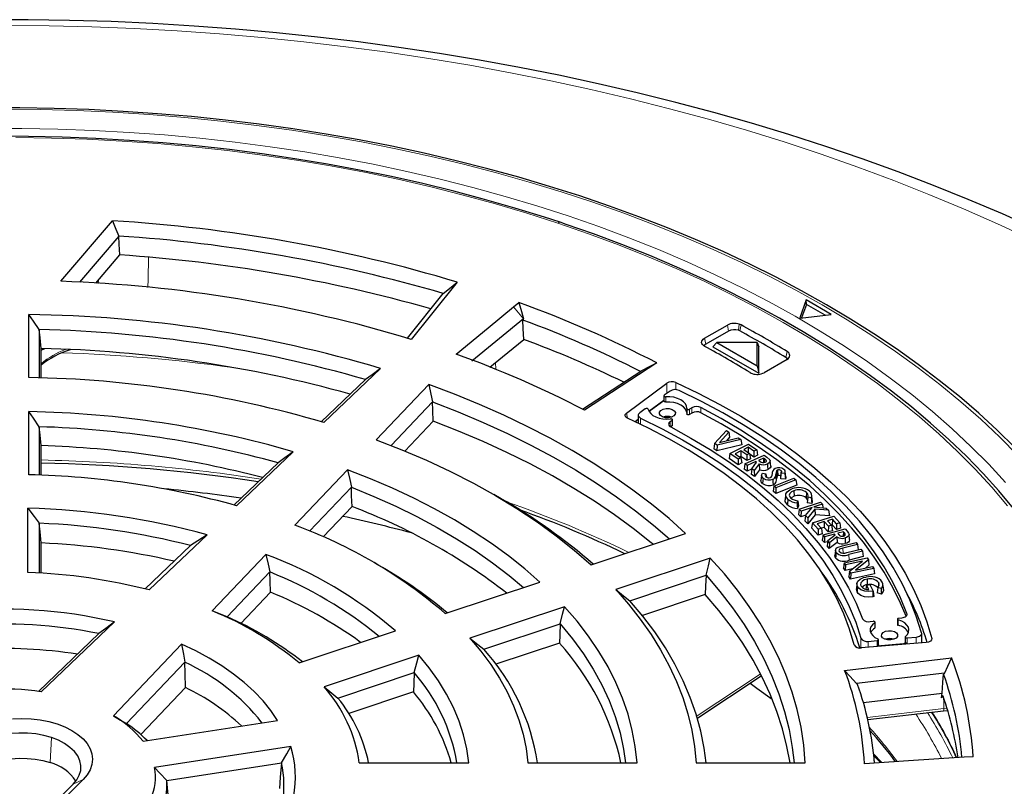
# Model space of a CAD drawing. Units: millimetres. Extents: x 0 to 420, y 0 to 297.
# Drawn here: x 326 to 370, y 195 to 228 of the extents above; entities that cross this region are included whole.
import ezdxf

# ---------------------------------------------------------------- set-up
doc = ezdxf.new("R2010")
doc.units = ezdxf.units.MM

msp = doc.modelspace()

# ---------------------------------------------------------------- linework, layer by layer
at = {"color": 7, "linetype": 'Continuous', "lineweight": 25}
for p, q in [((328.0387, 216.823), (330.3206, 219.499)), ((330.5956, 218.8241), (328.8581, 216.7866)), ((329.5844, 216.7457), (330.6446, 217.9889)), ((343.3483, 214.307), (344.93, 216.2801)), ((348.0413, 215.6888), (348.2749, 215.8808)), ((360.9595, 216.0016), (360.6786, 215.2086)), ((360.9709, 215.8047), (360.7585, 215.2052)), ((362.0707, 215.3601), (360.9595, 216.0016)), ((360.9709, 215.8047), (360.9595, 216.0016)), ((361.797, 215.3278), (360.9709, 215.8047)), ((326.62, 212.5712), (326.62, 215.356)), ((360.697, 215.1979), (362.0707, 215.3601)), ((348.4699, 215.169), (346.1882, 213.2923)), ((348.4738, 215.1721), (348.4699, 215.169)), ((356.4725, 214.3062), (357.4831, 214.8896)), ((327.0897, 214.691), (327.0897, 212.5594)), ((357.5372, 214.6251), (356.5266, 214.0416)), ((357.021, 214.1138), (356.8454, 213.9341)), ((357.021, 214.1138), (358.793, 213.0908)), ((358.793, 214.1138), (357.021, 214.1138)), ((358.793, 213.0908), (358.793, 214.1138)), ((358.793, 214.1138), (358.8657, 213.9341)), ((327.1736, 212.5569), (327.1736, 213.8573)), ((327.1736, 213.7763), (327.3314, 213.8495)), ((356.8454, 213.9341), (358.8657, 212.7678)), ((358.8657, 212.7678), (358.8657, 213.9341)), ((354.3608, 213.2157), (351.1657, 211.1309)), ((360.1167, 213.3692), (359.1061, 212.7858)), ((342.1575, 212.9721), (339.6554, 210.5871)), ((351.0854, 211.1731), (353.6995, 212.8789)), ((358.793, 213.0908), (358.8657, 212.7678)), ((339.5437, 210.6205), (341.4967, 212.4821)), ((344.2931, 212.2603), (341.9662, 209.8169)), ((353.0234, 211.0032), (354.8051, 212.3198)), ((354.9516, 211.9761), (354.6948, 211.7914)), ((342.6287, 209.5662), (344.4637, 211.4932)), ((354.679, 211.5611), (354.0199, 211.0741)), ((354.679, 211.5468), (354.0205, 211.0731)), ((354.679, 211.7656), (354.679, 211.5323)), ((326.62, 208.2791), (326.62, 211.065)), ((353.8559, 211.1881), (353.6102, 211.0113)), ((355.6881, 211.2018), (355.6881, 210.9685)), ((355.9111, 211.2379), (355.8128, 211.1743)), ((355.9111, 211.0046), (355.8128, 210.9411)), ((344.4938, 210.6413), (343.2382, 209.3228)), ((353.5473, 210.7249), (353.4041, 210.6191)), ((353.5473, 210.9081), (353.5473, 210.5509)), ((355.042, 210.6758), (354.9598, 210.6226)), ((355.0602, 210.47), (355.0602, 210.7033)), ((327.0897, 210.3971), (327.0897, 208.2636)), ((355.042, 210.4425), (354.9706, 210.3963)), ((356.9092, 209.6541), (357.437, 210.2358)), ((357.5503, 210.1652), (357.1336, 209.7059)), ((357.437, 210.2358), (357.5503, 210.1652)), ((357.5503, 210.1652), (357.5806, 209.9343)), ((356.9092, 209.6541), (356.8789, 209.4184)), ((357.0252, 209.5818), (356.9092, 209.6541)), ((358.0741, 209.8393), (357.0252, 209.5818)), ((357.1336, 209.7059), (357.9609, 209.9098)), ((357.5806, 209.9343), (357.4425, 209.7821)), ((357.9609, 209.9098), (358.0741, 209.8393)), ((358.0741, 209.8393), (358.1166, 209.6007)), ((327.1736, 208.2603), (327.1736, 209.5628)), ((338.3018, 209.2967), (335.7966, 206.9088)), ((357.0189, 209.3312), (356.8789, 209.4184)), ((358.1166, 209.6007), (357.0189, 209.3312)), ((357.0252, 209.5818), (357.0189, 209.3312)), ((357.591, 209.2202), (357.5558, 208.9885)), ((357.591, 209.2202), (358.4122, 209.6244)), ((357.9585, 208.9714), (357.591, 209.2202)), ((358.0838, 209.3387), (357.8197, 209.2089)), ((357.8197, 209.2089), (358.0812, 209.0318)), ((358.0838, 209.3387), (358.0809, 209.0851)), ((358.3451, 209.1616), (358.0838, 209.3387)), ((358.3962, 209.4925), (358.2029, 209.3975)), ((358.2029, 209.3975), (358.4643, 209.2204)), ((358.4643, 209.2204), (358.3451, 209.1616)), ((358.3962, 209.4925), (358.3937, 209.2683)), ((358.6576, 209.3154), (358.3962, 209.4925)), ((358.4122, 209.6244), (358.7797, 209.3755)), ((358.4643, 209.2204), (358.4996, 208.9855)), ((358.6576, 209.3154), (358.6548, 209.0618)), ((358.7797, 209.3755), (358.6576, 209.3154)), ((358.7797, 209.3755), (358.8149, 209.1406)), ((335.6835, 206.9408), (337.6365, 208.8025)), ((357.9557, 208.7177), (357.5558, 208.9885)), ((357.9585, 208.9714), (357.9557, 208.7177)), ((358.1164, 208.7969), (357.9557, 208.7177)), ((358.0812, 209.0318), (357.9585, 208.9714)), ((358.0809, 209.0851), (358.0355, 209.0627)), ((358.3423, 208.908), (358.0809, 209.0851)), ((358.0812, 209.0318), (358.1164, 208.7969)), ((358.2594, 208.7595), (358.2243, 208.5286)), ((358.2594, 208.7595), (359.1054, 209.146)), ((358.3619, 208.6848), (358.2594, 208.7595)), ((358.3451, 209.1616), (358.3423, 208.908)), ((358.4996, 208.9855), (358.3423, 208.908)), ((358.7368, 208.8561), (358.3619, 208.6848)), ((358.6548, 209.0618), (358.4693, 209.1875)), ((358.5567, 208.5426), (358.7739, 208.829)), ((358.8149, 209.1406), (358.6548, 209.0618)), ((358.7368, 208.8561), (358.7355, 208.7784)), ((358.7739, 208.829), (358.7368, 208.8561)), ((359.0822, 209.0139), (358.8619, 208.9133)), ((358.8619, 208.9133), (358.919, 208.8715)), ((359.0822, 209.0139), (359.0789, 208.8104)), ((359.1343, 208.9758), (359.0822, 209.0139)), ((359.1054, 209.146), (359.2314, 209.0541)), ((359.3999, 208.664), (359.375, 208.8964)), ((340.7073, 208.4949), (338.3776, 206.0485)), ((358.3578, 208.4312), (358.2243, 208.5286)), ((358.3619, 208.6848), (358.3578, 208.4312)), ((358.5541, 208.5209), (358.3578, 208.4312)), ((358.5567, 208.5426), (358.5278, 208.3072)), ((358.6671, 208.4621), (358.5567, 208.5426)), ((358.8897, 208.7559), (358.6671, 208.4621)), ((358.6671, 208.4621), (358.6734, 208.201)), ((358.9011, 208.5017), (358.6734, 208.201)), ((358.8897, 208.7559), (358.9011, 208.5017)), ((359.0368, 208.3549), (359.1858, 208.3188)), ((359.6584, 208.4526), (359.6824, 208.2151)), ((359.7002, 208.4875), (359.7147, 208.2424)), ((359.8509, 208.4646), (359.8307, 208.2227)), ((360.0252, 208.3278), (359.8688, 208.3477)), ((360.0653, 208.1847), (360.0403, 208.4171)), ((358.6734, 208.201), (358.5278, 208.3072)), ((358.9905, 208.2615), (358.9656, 208.0294)), ((359.4642, 208.3116), (359.4629, 208.3002)), ((359.5323, 207.777), (360.418, 208.1277)), ((360.5097, 208.0505), (359.624, 207.6997)), ((359.8494, 208.1985), (359.8307, 208.2227)), ((360.0441, 208.0773), (359.8369, 208.1036)), ((360.418, 208.1277), (360.5097, 208.0505)), ((360.5097, 208.0505), (360.5445, 207.8135)), ((339.0305, 205.7878), (340.8738, 207.7235)), ((359.5323, 207.777), (359.4975, 207.5474)), ((359.6176, 207.4464), (359.4975, 207.5474)), ((359.624, 207.6997), (359.5323, 207.777)), ((360.5445, 207.8135), (359.6176, 207.4464)), ((359.624, 207.6997), (359.6176, 207.4464)), ((360.4158, 207.5722), (360.429, 207.3266)), ((360.9788, 207.4987), (360.9576, 207.2578)), ((347.4963, 207.2164), (347.1641, 207.4082)), ((360.0564, 207.4004), (360.0314, 207.1681)), ((360.5982, 207.1244), (360.5599, 207.0345)), ((360.6594, 206.7537), (361.5968, 207.063)), ((361.2072, 207.0105), (361.0054, 207.0395)), ((361.1896, 207.2612), (361.0352, 207.2834)), ((361.2339, 207.1477), (361.2089, 207.3799)), ((361.5968, 207.063), (361.6799, 206.9791)), ((326.5771, 203.9606), (326.5771, 206.7982)), ((340.9031, 206.8707), (339.6281, 205.5319)), ((360.6285, 206.9017), (360.5781, 206.7837)), ((360.6594, 206.7537), (360.6253, 206.5258)), ((360.7425, 206.6699), (360.6594, 206.7537)), ((360.7425, 206.6699), (360.7332, 206.4169)), ((361.2254, 206.8292), (360.7425, 206.6699)), ((360.9344, 206.476), (361.2254, 206.8292)), ((361.3465, 206.7599), (361.0307, 206.3787)), ((361.6799, 206.9791), (361.3017, 206.8543)), ((361.3017, 206.8543), (361.8503, 206.807)), ((361.3465, 206.7599), (361.3611, 206.5108)), ((361.9473, 206.7091), (361.3465, 206.7599)), ((361.6799, 206.9791), (361.7027, 206.8197)), ((361.8503, 206.807), (361.9473, 206.7091)), ((361.9473, 206.7091), (361.9945, 206.4572)), ((360.7332, 206.4169), (360.6253, 206.5258)), ((360.9425, 206.486), (360.7332, 206.4169)), ((360.9344, 206.476), (360.9062, 206.2421)), ((361.0327, 206.1143), (360.9062, 206.2421)), ((361.0307, 206.3787), (360.9344, 206.476)), ((361.0307, 206.3787), (361.0327, 206.1143)), ((361.3611, 206.5108), (361.0327, 206.1143)), ((361.2377, 206.156), (361.2039, 205.9289)), ((361.2377, 206.156), (362.1912, 206.4419)), ((361.4977, 205.8673), (361.2377, 206.156)), ((361.9945, 206.4572), (361.3611, 206.5108)), ((361.7616, 206.2074), (361.4548, 206.1155)), ((361.7616, 206.2074), (361.751, 205.9547)), ((361.9467, 206.0019), (361.7616, 206.2074)), ((362.1245, 206.3162), (361.8998, 206.2489)), ((361.8998, 206.2489), (362.0849, 206.0434)), ((362.1245, 206.3162), (362.1138, 206.0635)), ((362.3095, 206.1107), (362.1245, 206.3162)), ((362.1912, 206.4419), (362.4512, 206.1532)), ((362.4512, 206.1532), (362.3095, 206.1107)), ((362.4512, 206.1532), (362.4849, 205.9137)), ((327.0859, 206.1364), (327.0859, 203.9361)), ((361.487, 205.6145), (361.2039, 205.9289)), ((361.4548, 206.1155), (361.6399, 205.9099)), ((361.4977, 205.8673), (361.487, 205.6145)), ((361.6399, 205.9099), (361.4977, 205.8673)), ((361.751, 205.9547), (361.6318, 205.919)), ((361.6399, 205.9099), (361.6736, 205.6705)), ((361.709, 205.6196), (362.6882, 205.8862)), ((361.9361, 205.7491), (361.751, 205.9547)), ((361.9467, 206.0019), (361.9361, 205.7491)), ((362.1186, 205.804), (361.9361, 205.7491)), ((362.0849, 206.0434), (361.9467, 206.0019)), ((362.1138, 206.0635), (362.0768, 206.0524)), ((362.0849, 206.0434), (362.1186, 205.804)), ((362.2989, 205.8579), (362.1138, 206.0635)), ((362.3095, 206.1107), (362.2989, 205.8579)), ((362.4849, 205.9137), (362.2989, 205.8579)), ((362.613, 205.76), (362.3583, 205.6907)), ((362.613, 205.76), (362.6041, 205.5715)), ((362.6492, 205.7161), (362.613, 205.76)), ((362.6882, 205.8862), (362.7751, 205.78)), ((334.5016, 205.6265), (331.9447, 203.1893)), ((351.4604, 204.2919), (355.6381, 205.6844)), ((361.6736, 205.6705), (361.487, 205.6145)), ((361.709, 205.6196), (361.6758, 205.3932)), ((361.7676, 205.2807), (361.6758, 205.3932)), ((361.7795, 205.5332), (361.709, 205.6196)), ((361.7795, 205.5332), (361.7676, 205.2807)), ((361.9077, 205.3188), (361.7676, 205.2807)), ((362.2134, 205.6513), (361.7795, 205.5332)), ((361.9139, 205.3688), (361.8849, 205.1372)), ((361.9139, 205.3688), (362.239, 205.62)), ((361.9904, 205.2753), (361.9139, 205.3688)), ((362.3238, 205.5332), (361.9904, 205.2753)), ((362.2134, 205.6513), (362.2109, 205.5983)), ((362.239, 205.62), (362.2134, 205.6513)), ((362.3238, 205.5332), (362.3268, 205.2781)), ((362.3583, 205.6907), (362.398, 205.6422)), ((362.57, 205.1369), (363.1679, 205.2832)), ((362.88, 205.4153), (362.8552, 205.6469)), ((363.1679, 205.2832), (363.2327, 205.1949)), ((327.1736, 203.931), (327.1736, 205.2638)), ((331.7638, 203.2353), (333.7727, 205.1502)), ((361.9855, 205.0141), (361.8849, 205.1372)), ((362.3268, 205.2781), (361.9855, 205.0141)), ((361.9904, 205.2753), (361.9855, 205.0141)), ((362.253, 204.9418), (362.228, 204.7093)), ((363.2327, 205.1949), (362.5816, 205.0357)), ((362.756, 204.8377), (363.3823, 204.9908)), ((363.4472, 204.9026), (362.8493, 204.7563)), ((363.2327, 205.1949), (363.2644, 204.962)), ((363.3823, 204.9908), (363.4472, 204.9026)), ((363.4472, 204.9026), (363.48, 204.6616)), ((337.1015, 204.76), (334.7237, 202.2631)), ((356.7274, 204.5952), (352.5497, 203.2027)), ((362.6388, 204.3859), (363.6513, 204.6028)), ((363.4465, 204.4573), (362.6961, 204.2966)), ((363.48, 204.6616), (362.859, 204.5097)), ((362.8779, 204.0138), (363.4465, 204.4573)), ((363.7095, 204.5122), (363.1387, 204.0678)), ((363.6513, 204.6028), (363.7095, 204.5122)), ((363.7095, 204.5122), (363.7376, 204.2766)), ((335.3832, 201.9972), (337.2743, 203.9831)), ((342.2426, 204.1845), (341.9105, 204.3763)), ((362.6388, 204.3859), (362.6066, 204.1611)), ((362.6813, 204.0448), (362.6066, 204.1611)), ((362.6961, 204.2966), (362.6388, 204.3859)), ((362.6961, 204.2966), (362.6813, 204.0448)), ((363.007, 204.1145), (362.6813, 204.0448)), ((362.8779, 204.0138), (362.8498, 203.7829)), ((362.9364, 203.9229), (362.8779, 204.0138)), ((363.9489, 204.1398), (362.9364, 203.9229)), ((363.1387, 204.0678), (363.8914, 204.2291)), ((363.7376, 204.2766), (363.595, 204.1655)), ((363.8914, 204.2291), (363.9489, 204.1398)), ((363.9489, 204.1398), (363.9811, 203.898)), ((353.1741, 202.7143), (356.5399, 203.8361)), ((362.9216, 203.671), (362.8498, 203.7829)), ((362.9364, 203.9229), (362.9216, 203.671)), ((363.9811, 203.898), (362.9216, 203.671)), ((363.6567, 203.6686), (363.6641, 203.4215)), ((345.0216, 202.1459), (349.2009, 203.5389)), ((363.206, 203.4717), (363.181, 203.2393)), ((363.2127, 203.1004), (363.1832, 203.2394)), ((363.2365, 203.338), (363.2127, 203.1004)), ((363.623, 203.3972), (363.5989, 203.2249)), ((363.623, 203.3972), (363.7681, 203.4234)), ((363.7249, 203.2087), (363.623, 203.3972)), ((363.7681, 203.4234), (363.9228, 203.1373)), ((363.9228, 203.1373), (363.9014, 203.133)), ((363.9228, 203.1373), (363.9539, 202.895)), ((364.276, 203.2554), (364.1315, 203.2996)), ((364.1671, 203.5086), (364.1493, 203.3316)), ((364.3489, 203.3815), (364.3738, 203.1468)), ((364.3758, 203.2101), (364.3508, 203.4425)), ((364.3732, 203.2101), (364.3738, 203.1468)), ((337.3033, 203.0907), (335.9923, 201.714)), ((356.5058, 202.9858), (353.7264, 202.0595)), ((363.9539, 202.895), (363.909, 202.8859)), ((364.286, 203.0027), (364.0978, 203.0603)), ((350.2902, 202.4497), (346.1109, 201.0567)), ((363.795, 201.7883), (363.92, 201.8033)), ((364.99, 201.8983), (364.99, 201.665)), ((365.0469, 201.9386), (365.1937, 201.9563)), ((330.4144, 201.7784), (327.1765, 198.692)), ((338.5646, 199.9652), (342.8215, 201.384)), ((346.7301, 200.5665), (350.0984, 201.6892)), ((364.006, 201.5296), (364.006, 201.7629)), ((327.0485, 198.7099), (329.7222, 201.2584)), ((363.7048, 200.9179), (364.0928, 200.9523)), ((364.1534, 200.7598), (364.1534, 200.9931)), ((365.335, 201.1108), (365.335, 200.8775)), ((365.4173, 201.07), (365.8228, 201.1061)), ((366.0651, 200.8448), (366.0651, 201.2691)), ((333.3722, 200.7925), (330.3611, 197.6306)), ((350.0633, 200.8386), (347.258, 199.9036)), ((366.2651, 200.861), (363.3992, 200.6285)), ((364.0928, 200.719), (365.4173, 200.8367)), ((343.8503, 200.3033), (339.6671, 198.909)), ((362.6619, 199.636), (367.387, 200.1909)), ((330.9357, 197.2876), (333.5136, 199.9947)), ((340.2763, 198.4155), (343.6509, 199.5402)), ((356.1346, 197.5132), (358.9767, 199.4012)), ((367.074, 199.5058), (363.1862, 199.0492)), ((331.569, 196.8059), (333.5446, 198.8805)), ((343.6141, 198.6891), (340.7569, 197.7368)), ((363.4881, 198.2152), (366.9675, 198.6238)), ((363.6836, 197.4637), (367.0251, 197.8562)), ((367.0251, 197.8561), (367.1935, 197.864)), ((331.6762, 196.5102), (337.6144, 197.4288)), ((338.1991, 196.2727), (332.1807, 195.3417)), ((363.9843, 195.5437), (363.9446, 195.9143)), ((368.3417, 195.8223), (367.9471, 195.7973)), ((332.7207, 194.7725), (337.7868, 195.5562)), ((341.2251, 195.5524), (346.0554, 195.5524)), ((348.6658, 195.5524), (353.4916, 195.5524)), ((356.1006, 195.5524), (360.9247, 195.5524)), ((356.5406, 195.5524), (356.5302, 195.6491)), ((328.579, 194.6064), (327.0076, 193.0352)), ((327.4482, 193.2369), (329.0197, 194.8082))]:
    msp.add_line(p, q, dxfattribs=at)
at = {"color": 8, "linetype": 'Continuous', "lineweight": 18}
for p, q in [((329.6965, 216.7287), (329.6997, 216.8808)), ((348.0413, 215.6888), (348.4699, 215.169)), ((357.4831, 214.8896), (357.5372, 214.6251)), ((357.9683, 214.6578), (358.0066, 214.9294)), ((358.087, 214.8949), (358.0345, 214.6294)), ((356.4725, 214.3062), (356.5266, 214.0416)), ((360.1259, 213.7179), (360.0701, 213.4543)), ((347.2382, 213.2339), (347.248, 212.9375)), ((355.2046, 212.3473), (355.212, 212.0333)), ((354.7568, 211.7245), (354.7568, 211.4912)), ((353.0234, 211.0032), (353.0711, 210.7796)), ((355.8128, 211.1743), (355.8128, 210.9411)), ((355.9111, 211.0046), (355.9111, 211.2379)), ((356.3165, 211.0167), (356.3165, 211.25)), ((353.6519, 210.7805), (353.6519, 210.5005)), ((354.9598, 210.4029), (354.9598, 210.6226)), ((355.042, 210.4425), (355.042, 210.6758)), ((359.1343, 208.9758), (359.1214, 208.8165)), ((359.6332, 208.3267), (359.6582, 208.0924)), ((362.6492, 205.7161), (362.6362, 205.5786)), ((362.5816, 205.0357), (362.5906, 204.8111)), ((362.8493, 204.7563), (362.859, 204.5097)), ((365.0295, 201.8614), (365.0295, 201.6281)), ((365.4147, 202.0826), (365.4147, 202.1529)), ((363.9893, 201.5032), (363.9893, 201.7365)), ((363.3794, 201.0541), (363.3794, 200.6291)), ((364.0928, 200.719), (364.0928, 200.9523)), ((365.4173, 201.07), (365.4173, 200.8367)), ((365.8228, 201.1061), (365.8228, 200.8252)), ((366.4925, 200.9729), (366.5062, 201.047)), ((363.7048, 200.9179), (363.7048, 200.6533)), ((356.1103, 197.5944), (358.937, 199.4721)), ((367.0264, 198.4312), (366.9406, 198.4211)), ((367.0264, 198.4312), (367.0271, 198.4515)), ((363.6609, 197.5607), (367.0486, 197.9586)), ((367.0486, 197.9586), (367.1667, 197.9642)), ((327.5664, 195.5592), (327.6227, 196.6667)), ((364.3021, 195.5681), (363.9409, 195.9482)), ((329.0197, 194.8082), (328.579, 194.6064))]:
    msp.add_line(p, q, dxfattribs=at)
at = {"color": 7, "linetype": 'Continuous', "lineweight": 25, "flags": 128}
for points in [[(371.1231, 219.1305), (369.6355, 219.7979), (368.1221, 220.442), (366.5838, 221.0625), (365.0215, 221.6594), (363.4363, 222.2321), (361.829, 222.7807), (360.2007, 223.3047), (358.5523, 223.804), (356.8848, 224.2783), (355.1993, 224.7276), (353.4966, 225.1515), (351.7777, 225.55), (350.0438, 225.9228), (348.2957, 226.2697), (346.5345, 226.5908), (344.7612, 226.8857), (342.9769, 227.1544), (341.1826, 227.3968), (339.3792, 227.6127), (337.5679, 227.8021), (335.7497, 227.9649), (333.9256, 228.101), (332.0968, 228.2104), (330.2641, 228.293), (328.4287, 228.3488), (326.5917, 228.3777), (324.7541, 228.3798)], [(370.1835, 209.4851), (369.4054, 210.2471), (368.5887, 210.9952), (367.7341, 211.7288), (366.8425, 212.4473), (365.9145, 213.15), (364.9511, 213.8363), (363.9531, 214.5056), (362.9214, 215.1573), (361.857, 215.7908), (360.7607, 216.4057), (359.6335, 217.0014), (358.4766, 217.5773), (357.2907, 218.133), (356.0771, 218.668), (354.8368, 219.1819), (353.5708, 219.6742), (352.2803, 220.1444), (350.9664, 220.5923), (349.6303, 221.0173), (348.2731, 221.4192), (346.8961, 221.7976), (345.5003, 222.1522), (344.0871, 222.4826), (342.6578, 222.7887), (341.2134, 223.0701), (339.7553, 223.3265), (338.2848, 223.5579), (336.8032, 223.7639), (335.3117, 223.9444), (333.8117, 224.0993), (332.3044, 224.2283), (330.7912, 224.3315), (329.2735, 224.4087), (327.7524, 224.4598), (326.2294, 224.4849), (325.5307, 224.4876)], [(350.0909, 219.4285), (349.4076, 219.6521), (348.0931, 220.0592), (346.7579, 220.4431), (345.4034, 220.8034), (344.0307, 221.1397), (342.641, 221.4518), (341.2358, 221.7394), (339.8162, 222.0022), (338.3835, 222.24), (336.9391, 222.4526), (335.4842, 222.6398), (334.0203, 222.8014), (332.5486, 222.9372), (331.0705, 223.0473), (329.5873, 223.1313), (328.1005, 223.1894), (326.6112, 223.2214), (325.121, 223.2273)], [(330.3206, 219.499), (330.4748, 219.1211), (330.5956, 218.8241)], [(370.1208, 206.7932), (369.4681, 207.5715), (368.7749, 208.338), (368.0421, 209.0919), (367.2701, 209.8324), (366.4597, 210.559), (365.6118, 211.2708), (364.7271, 211.9674), (363.8064, 212.6479), (362.8506, 213.3119), (361.8605, 213.9587), (360.8372, 214.5877), (359.7815, 215.1983), (358.6945, 215.79), (357.577, 216.3623), (356.4303, 216.9146), (355.2553, 217.4465), (354.0531, 217.9575), (352.8248, 218.447), (351.5715, 218.9148), (350.3622, 219.3374), (350.0909, 219.4285)], [(330.6446, 217.9889), (330.6171, 218.4566), (330.5956, 218.8241)], [(345.552, 216.7871), (344.4137, 215.3707), (343.5216, 214.2578)], [(344.9353, 216.2835), (345.2799, 216.5651), (345.552, 216.7871)], [(344.93, 216.2801), (344.933, 216.282), (344.9353, 216.2835)], [(348.2749, 215.8808), (348.3871, 215.4832), (348.4738, 215.1721)], [(327.0897, 214.691), (326.8269, 215.0635), (326.62, 215.356)], [(345.4961, 213.6008), (346.9219, 214.7695), (348.0413, 215.6888)], [(348.4738, 215.1721), (348.4613, 215.1381), (348.4515, 215.1114)], [(348.4901, 214.2564), (348.4685, 214.7352), (348.4515, 215.1114)], [(360.697, 215.1979), (360.6947, 215.1993), (360.6924, 215.2006), (360.6901, 215.2019), (360.6878, 215.2033), (360.6855, 215.2046), (360.6832, 215.2059), (360.6809, 215.2072), (360.6786, 215.2086)], [(327.1736, 213.8573), (327.1266, 214.3242), (327.0897, 214.691)], [(346.9841, 213.0266), (347.5462, 213.4852), (348.4901, 214.2564)], [(356.4822, 213.9467), (356.4252, 213.9844), (356.3824, 214.0279), (356.3555, 214.0755), (356.3455, 214.1252), (356.3528, 214.1751), (356.3772, 214.2231), (356.4176, 214.2674), (356.4725, 214.3062)], [(353.6995, 212.8789), (354.0695, 213.0674), (354.3608, 213.2157)], [(342.1575, 212.9721), (341.7875, 212.6978), (341.4967, 212.4821)], [(355.6381, 205.6844), (354.9049, 206.3397), (354.1289, 206.9785), (353.3113, 207.5997), (352.4532, 208.2024), (351.5559, 208.7858), (350.6206, 209.3489), (349.6489, 209.8911), (348.642, 210.4115), (347.6014, 210.9093), (346.5287, 211.3839), (345.4254, 211.8344), (344.2931, 212.2603)], [(344.2931, 212.2603), (344.3892, 211.8307), (344.4637, 211.4932)], [(355.2046, 212.3473), (356.1959, 211.8744), (357.1519, 211.3779), (358.0711, 210.8587), (358.9517, 210.3177), (359.7922, 209.7558), (360.5912, 209.1741), (361.3472, 208.5736), (362.059, 207.9553), (362.7252, 207.3203), (363.3446, 206.6698), (363.9163, 206.0048), (364.4392, 205.3266), (364.9124, 204.6363), (365.3349, 203.9351), (365.7062, 203.2244), (366.0256, 202.5052), (366.2924, 201.779), (366.5062, 201.047)], [(366.0613, 201.2957), (365.8264, 202.0264), (365.5379, 202.7506), (365.1963, 203.467), (364.8023, 204.1745), (364.3566, 204.8717), (363.86, 205.5572), (363.3133, 206.23), (362.7177, 206.8888), (362.074, 207.5324), (361.3836, 208.1595), (360.6476, 208.7692), (359.8675, 209.3603), (359.0445, 209.9317), (358.1802, 210.4824), (357.2761, 211.0114), (356.3339, 211.5178), (355.3553, 212.0005)], [(344.4637, 211.4932), (345.5968, 211.0532), (346.6991, 210.5879), (347.7692, 210.0982), (348.8052, 209.5847), (349.8058, 209.0482), (350.7692, 208.4896), (351.6941, 207.9096), (352.5791, 207.3092), (353.4227, 206.6893), (354.2237, 206.0509), (354.9239, 205.4463)], [(344.4938, 210.6413), (344.477, 211.1184), (344.4637, 211.4932)], [(354.7568, 211.4912), (354.736, 211.4919), (354.7165, 211.496), (354.6999, 211.5032), (354.6875, 211.5129), (354.6805, 211.5241), (354.679, 211.5323)], [(354.6948, 211.7914), (354.6843, 211.7811), (354.6793, 211.7694), (354.6805, 211.7574), (354.6875, 211.7462), (354.6999, 211.7365), (354.7165, 211.7293), (354.736, 211.7252), (354.7568, 211.7245)], [(355.6882, 211.2041), (355.6788, 211.3098), (355.6306, 211.412), (355.5459, 211.5059), (355.4285, 211.5872), (355.2839, 211.6523), (355.1185, 211.6981), (354.9401, 211.7226), (354.7568, 211.7245)], [(355.6881, 211.027), (355.6788, 211.0765), (355.6306, 211.1787), (355.5459, 211.2726), (355.4285, 211.3539), (355.2839, 211.419), (355.1185, 211.4648), (354.9401, 211.4893), (354.7568, 211.4912)], [(327.0897, 210.3971), (326.827, 210.7712), (326.62, 211.065)], [(353.0707, 210.7742), (352.9991, 210.8226), (352.9649, 210.883), (352.9735, 210.9463), (353.0234, 211.0032)], [(353.6102, 211.0113), (353.5798, 210.9845), (353.559, 210.9547), (353.5485, 210.9231), (353.5489, 210.891), (353.56, 210.8595), (353.5815, 210.8299), (353.6125, 210.8032), (353.6519, 210.7805)], [(353.9825, 211.1676), (353.9768, 211.1792), (353.9657, 211.1893), (353.9499, 211.1971), (353.9309, 211.202), (353.9103, 211.2035), (353.8898, 211.2015), (353.8712, 211.1962), (353.8559, 211.1881)], [(353.9825, 211.1676), (354.0218, 211.0708), (354.0939, 210.9805), (354.1958, 210.9003), (354.3233, 210.8336), (354.4715, 210.7828), (354.6342, 210.7503), (354.8049, 210.7371), (354.9767, 210.7439)], [(355.1854, 211.0297), (355.1793, 210.9494), (355.1204, 210.8764), (355.0177, 210.8221), (354.8867, 210.7946), (354.7475, 210.7981), (354.6212, 210.8321), (354.5271, 210.8914), (354.4794, 210.967), (354.4855, 211.0474), (354.5444, 211.1203), (354.6471, 211.1746), (354.7781, 211.2021), (354.9173, 211.1986), (355.0436, 211.1646), (355.1377, 211.1053), (355.1854, 211.0297)], [(355.8128, 210.9411), (355.7959, 210.933), (355.7755, 210.9283), (355.7536, 210.9274), (355.7322, 210.9304), (355.7135, 210.937), (355.6991, 210.9466), (355.6904, 210.9582), (355.6881, 210.9685)], [(355.6882, 211.2041), (355.6904, 211.1915), (355.6991, 211.1799), (355.7135, 211.1703), (355.7322, 211.1637), (355.7536, 211.1607), (355.7755, 211.1616), (355.7959, 211.1663), (355.8128, 211.1743)], [(365.4147, 202.1529), (365.1273, 202.8448), (364.7909, 203.5293), (364.4059, 204.2052), (363.973, 204.8714), (363.493, 205.5267), (362.9667, 206.1701), (362.3949, 206.8004), (361.7786, 207.4166), (361.119, 208.0176), (360.417, 208.6024), (359.6739, 209.1701), (358.8909, 209.7196), (358.0694, 210.25), (357.2108, 210.7604), (356.3165, 211.25)], [(365.3736, 202.0266), (365.1273, 202.6115), (364.7909, 203.296), (364.4059, 203.9719), (363.973, 204.6381), (363.493, 205.2934), (362.9667, 205.9368), (362.3949, 206.5671), (361.7786, 207.1833), (361.119, 207.7843), (360.417, 208.3691), (359.6739, 208.9368), (358.8909, 209.4863), (358.0694, 210.0167), (357.2108, 210.5271), (356.3165, 211.0167)], [(354.198, 205.2044), (354.1139, 205.2742), (353.3223, 205.9027), (352.4892, 206.5131), (351.616, 207.1045), (350.7038, 207.676), (349.7541, 208.2267), (348.7683, 208.7558), (347.7478, 209.2626), (346.6942, 209.7462), (345.609, 210.206), (344.4938, 210.6413)], [(363.0792, 200.7667), (362.8765, 201.4528), (362.6213, 202.1331), (362.3142, 202.8062), (361.9557, 203.4708), (361.5465, 204.1255), (361.0874, 204.7691), (360.5794, 205.4004), (360.0234, 206.018), (359.4205, 206.6208), (358.772, 207.2075), (358.079, 207.7772), (357.343, 208.3285), (356.5654, 208.8604), (355.7477, 209.3719), (354.8916, 209.862), (353.9986, 210.3298), (353.0707, 210.7742)], [(353.6519, 210.7805), (354.5949, 210.3134), (355.5005, 209.8222), (356.3669, 209.308), (357.1922, 208.7718), (357.9748, 208.2146), (358.7132, 207.6376), (359.4057, 207.0421), (360.0511, 206.4291), (360.648, 205.7999), (361.1952, 205.1559), (361.6915, 204.4983), (362.1361, 203.8284), (362.5279, 203.1477), (362.8661, 202.4575), (363.1502, 201.7591), (363.3794, 201.0541)], [(354.9598, 210.6226), (354.9269, 210.5966), (354.9034, 210.5675), (354.8901, 210.5363), (354.8876, 210.5042), (354.8959, 210.4725), (354.9146, 210.4422), (354.9432, 210.4147), (354.9805, 210.3908)], [(355.042, 210.6758), (355.054, 210.6864), (355.0597, 210.6987), (355.0588, 210.7113), (355.0512, 210.7232), (355.0378, 210.7332), (355.0197, 210.7404), (354.9987, 210.7441), (354.9767, 210.7439)], [(327.1736, 209.5628), (327.1266, 210.03), (327.0897, 210.3971)], [(354.9805, 210.3908), (355.8716, 209.9011), (356.7245, 209.3892), (357.5374, 208.8561), (358.309, 208.3028), (359.0375, 207.7305), (359.7217, 207.1401), (360.3602, 206.533), (360.9517, 205.9102), (361.4952, 205.273), (361.9895, 204.6226), (362.4338, 203.9603), (362.827, 203.2873), (363.1685, 202.6049), (363.4577, 201.9146)], [(341.9662, 209.8169), (343.096, 209.3807), (344.1911, 208.916), (345.2493, 208.4237), (346.2687, 207.9047), (347.2471, 207.3601), (348.1826, 206.7909), (349.0734, 206.1983), (349.9177, 205.5835), (350.7139, 204.9476), (351.4604, 204.2919)], [(338.3018, 209.2967), (337.9293, 209.0201), (337.6365, 208.8025)], [(359.157, 208.8288), (359.1877, 208.8476), (359.2053, 208.8703), (359.2089, 208.8951), (359.1983, 208.9195), (359.1343, 208.9758)], [(359.2314, 209.0541), (359.3583, 208.9398), (359.3752, 208.8935), (359.3644, 208.8466), (359.3286, 208.8027), (359.2654, 208.7622), (359.2534, 208.7566)], [(349.2009, 203.5389), (348.5295, 204.1249), (347.8146, 204.6936), (347.0576, 205.2438), (346.2598, 205.7745), (345.4228, 206.2846), (344.5481, 206.7732), (343.6375, 207.2394), (342.6926, 207.6823), (341.7153, 208.1011), (340.7073, 208.4949)], [(340.7073, 208.4949), (340.8013, 208.0629), (340.8738, 207.7235)], [(359.0612, 208.1293), (358.9994, 208.2027), (358.9911, 208.2654), (359.0368, 208.3549)], [(359.2534, 208.7566), (359.2597, 208.6567), (359.2689, 208.5119)], [(359.396, 208.664), (359.3952, 208.6252), (359.3653, 208.5766), (359.3039, 208.5298), (359.2689, 208.5119)], [(359.8688, 208.3477), (359.8827, 208.4077), (359.8706, 208.4438), (359.8509, 208.4646)], [(360.0252, 208.3278), (360.0347, 208.2026), (360.0441, 208.0773)], [(359.041, 207.8875), (358.9778, 207.9603), (358.9652, 208.027), (358.9662, 208.0293)], [(359.0612, 208.1293), (359.0511, 208.0084), (359.041, 207.8875)], [(359.1858, 208.3188), (359.156, 208.256), (359.1596, 208.2165), (359.1882, 208.1797)], [(359.1858, 208.3188), (359.1986, 208.2312), (359.2049, 208.1886)], [(359.4888, 208.0801), (359.4954, 207.9703), (359.5036, 207.8352)], [(360.0597, 208.1844), (360.0646, 208.1504), (360.0441, 208.0773)], [(340.8738, 207.7235), (341.8706, 207.3181), (342.8354, 206.8876), (343.7661, 206.4328), (344.661, 205.9547), (345.5184, 205.4541), (346.3364, 204.9321), (347.1137, 204.3897), (347.8485, 203.828), (348.4813, 203.299)], [(340.9031, 206.8707), (340.8867, 207.3483), (340.8738, 207.7235)], [(360.1544, 207.1969), (360.0629, 207.3284), (360.0629, 207.4319), (360.1213, 207.5296), (360.2343, 207.6113), (360.3287, 207.6523)], [(360.4158, 207.5722), (360.3089, 207.5189), (360.2424, 207.4532), (360.2188, 207.3781), (360.2374, 207.3068), (360.2881, 207.2438)], [(360.1333, 206.9559), (360.038, 207.0935), (360.0383, 207.1681)], [(360.1544, 207.1969), (360.1481, 207.1246), (360.1417, 207.0523), (360.1333, 206.9559)], [(360.429, 207.3266), (360.323, 207.2727), (360.2932, 207.242)], [(360.5599, 207.0345), (360.569, 206.9091), (360.5781, 206.7837)], [(360.5982, 207.1244), (360.6133, 207.013), (360.6285, 206.9017)], [(361.0193, 207.153), (361.005, 207.1989), (360.9576, 207.2578)], [(361.0352, 207.2834), (361.0203, 207.1615), (361.0054, 207.0395)], [(361.1896, 207.2612), (361.1984, 207.1358), (361.2072, 207.0105)], [(361.2242, 207.1476), (361.2285, 207.0648), (361.2072, 207.0105)], [(326.5771, 206.7982), (326.8627, 206.4278), (327.0859, 206.1364)], [(327.1736, 205.2638), (327.1245, 205.7525), (327.0859, 206.1364)], [(362.6136, 205.5696), (362.6542, 205.5859), (362.6824, 205.6107), (362.6915, 205.6358), (362.6864, 205.6611), (362.6492, 205.7161)], [(362.7751, 205.78), (362.8347, 205.6962), (362.8567, 205.636), (362.8458, 205.5894), (362.8098, 205.5475), (362.7451, 205.5089), (362.679, 205.4862)], [(334.5016, 205.6265), (334.0934, 205.3601), (333.7727, 205.1502)], [(362.679, 205.4862), (362.6831, 205.3925), (362.6864, 205.3162), (362.6897, 205.2399)], [(362.8769, 205.415), (362.8818, 205.4001), (362.8679, 205.3487), (362.8263, 205.3027), (362.7546, 205.2617), (362.6897, 205.2399)], [(362.2863, 204.8427), (362.2526, 204.9273), (362.2691, 204.9929), (362.3118, 205.0423), (362.3815, 205.0803), (362.57, 205.1369)], [(362.5816, 205.0357), (362.4813, 205.0054), (362.4416, 204.9831), (362.4177, 204.954), (362.4118, 204.9233), (362.4226, 204.8914), (362.4296, 204.8807)], [(337.1015, 204.76), (337.1995, 204.3248), (337.2743, 203.9831)], [(356.5399, 203.8361), (356.6455, 204.261), (356.7274, 204.5952)], [(360.9247, 195.5524), (360.8565, 196.3385), (360.7359, 197.1225), (360.5632, 197.9032), (360.3385, 198.6795), (360.0623, 199.4503), (359.7348, 200.2143), (359.3567, 200.9706), (358.9283, 201.7178), (358.4505, 202.455), (357.9239, 203.181), (357.3492, 203.8947), (356.7274, 204.5952)], [(362.2633, 204.6037), (362.2276, 204.6938), (362.2314, 204.709)], [(362.2863, 204.8427), (362.2773, 204.7489), (362.2703, 204.6763), (362.2633, 204.6037)], [(337.3033, 203.0907), (337.2871, 203.5905), (337.2743, 203.9831)], [(356.5399, 203.8361), (356.5208, 203.36), (356.5058, 202.9858)], [(356.5399, 203.8361), (357.1514, 203.1222), (357.7136, 202.3949), (358.2256, 201.6554), (358.6867, 200.9048), (359.0961, 200.1443), (359.4531, 199.375), (359.7573, 198.5982), (360.0081, 197.8151), (360.2052, 197.0269), (360.3482, 196.2348), (360.4277, 195.5524)], [(363.2365, 203.338), (363.2068, 203.4783), (363.2505, 203.5786), (363.3491, 203.6651), (363.4929, 203.7315), (363.6093, 203.7605)], [(363.6567, 203.6686), (363.5268, 203.6305), (363.4292, 203.5672), (363.3775, 203.4963), (363.3688, 203.4104), (363.3876, 203.3603)], [(352.5497, 203.2027), (353.1164, 202.5545), (353.6366, 201.8933), (354.1092, 201.2204), (354.5335, 200.5368), (354.9087, 199.8437), (355.2342, 199.1423), (355.5096, 198.4338), (355.7342, 197.7193), (355.9078, 197.0001), (356.03, 196.2774), (356.1006, 195.5524)], [(352.5497, 203.2027), (352.8997, 202.9297), (353.1741, 202.7143)], [(363.9014, 203.133), (363.729, 203.1193), (363.5477, 203.14), (363.3834, 203.1975), (363.2815, 203.2748), (363.2365, 203.338)], [(363.9014, 203.133), (363.9036, 203.0589), (363.9059, 202.9847), (363.909, 202.8859)], [(364.1315, 203.2996), (364.1147, 203.18), (364.0978, 203.0603)], [(364.1315, 203.2996), (364.1849, 203.3955), (364.1734, 203.4956), (364.1671, 203.5086)], [(364.276, 203.2554), (364.281, 203.1291), (364.286, 203.0027)], [(356.5401, 195.5524), (356.4568, 196.1968), (356.3077, 196.9505), (356.1035, 197.7), (355.8446, 198.4438), (355.5314, 199.1806), (355.1644, 199.9092), (354.7445, 200.6281), (354.2722, 201.3361), (353.7484, 202.0319), (353.1741, 202.7143)], [(360.2488, 195.5524), (360.115, 196.2699), (359.9188, 197.047), (359.6703, 197.819), (359.3698, 198.5849), (359.0177, 199.3434), (358.6146, 200.0934), (358.1612, 200.8338), (357.658, 201.5634), (357.1059, 202.2811), (356.5058, 202.9858)], [(363.909, 202.8859), (363.737, 202.8714), (363.5457, 202.8918), (363.3728, 202.9503), (363.2633, 203.0305), (363.2127, 203.1004)], [(335.3832, 201.9972), (335.0139, 202.1472), (334.7237, 202.2631)], [(350.0984, 201.6892), (350.2066, 202.1148), (350.2902, 202.4497)], [(353.4916, 195.5524), (353.4153, 196.271), (353.2836, 196.9869), (353.0968, 197.6987), (352.8552, 198.405), (352.5594, 199.1044), (352.2098, 199.7955), (351.8073, 200.4769), (351.3526, 201.1473), (350.8465, 201.8053), (350.2902, 202.4497)], [(363.9893, 201.7365), (364.0007, 201.7473), (364.0058, 201.7597), (364.0041, 201.7723), (363.9959, 201.7841), (363.9818, 201.7939), (363.9633, 201.8007), (363.942, 201.804), (363.92, 201.8033)], [(365.0469, 201.9386), (365.0263, 201.9342), (365.0091, 201.9263), (364.9968, 201.9158), (364.9906, 201.9036), (364.9912, 201.8909), (364.9984, 201.8789), (365.0116, 201.8687), (365.0295, 201.8614)], [(365.348, 201.1345), (365.4369, 201.2274), (365.4894, 201.3291), (365.5031, 201.435), (365.4774, 201.5401), (365.4134, 201.6396), (365.3142, 201.7289), (365.1842, 201.804), (365.0295, 201.8614)], [(365.1937, 201.9563), (365.2475, 201.966), (365.2969, 201.9816), (365.34, 202.0026), (365.3752, 202.028), (365.4011, 202.0569), (365.4166, 202.0881), (365.4212, 202.1206), (365.4147, 202.1529)], [(330.4144, 201.7784), (330.0268, 201.4875), (329.7222, 201.2584)], [(350.0984, 201.6892), (350.0788, 201.2128), (350.0633, 200.8386)], [(350.0984, 201.6892), (350.6371, 201.0355), (351.1237, 200.3684), (351.5572, 199.6892), (351.9366, 198.9993), (352.2611, 198.3001), (352.5301, 197.5931), (352.743, 196.8798), (352.8994, 196.1616), (352.9872, 195.5524)], [(363.9893, 201.7365), (363.8923, 201.654), (363.8259, 201.5619), (363.7929, 201.4641), (363.7945, 201.3644), (363.8306, 201.2669), (363.8999, 201.1756), (363.9995, 201.0941), (364.1254, 201.0258)], [(364.9994, 201.2168), (364.9933, 201.1364), (364.9344, 201.0635), (364.8317, 201.0092), (364.7007, 200.9817), (364.5615, 200.9852), (364.4352, 201.0192), (364.3411, 201.0785), (364.2934, 201.1541), (364.2995, 201.2344), (364.3584, 201.3073), (364.4611, 201.3617), (364.5921, 201.3892), (364.7313, 201.3857), (364.8576, 201.3517), (364.9517, 201.2924), (364.9994, 201.2168)], [(346.1109, 201.0567), (346.5943, 200.483), (347.0298, 199.8966), (347.4162, 199.2989), (347.7529, 198.6912), (348.0389, 198.0749), (348.2737, 197.4515), (348.4567, 196.8223), (348.5875, 196.1888), (348.6658, 195.5524)], [(346.1109, 201.0567), (346.4581, 200.7829), (346.7301, 200.5665)], [(364.0928, 200.9523), (364.1127, 200.9559), (364.1299, 200.9625), (364.1431, 200.9718), (364.1511, 200.9829), (364.1533, 200.9948), (364.1494, 201.0066), (364.1398, 201.0172), (364.1254, 201.0258)], [(365.348, 201.1345), (365.3387, 201.1237), (365.3351, 201.1119), (365.3375, 201.1), (365.3458, 201.089), (365.3592, 201.0799), (365.3766, 201.0733), (365.3966, 201.0699), (365.4173, 201.07)], [(365.8228, 201.1061), (365.8774, 201.1141), (365.9282, 201.1283), (365.9732, 201.1479), (366.0106, 201.1722), (366.039, 201.2003), (366.0574, 201.231), (366.0649, 201.2633), (366.0613, 201.2957)], [(366.5062, 201.047), (366.5007, 200.9829), (366.453, 200.925), (366.3703, 200.8822), (366.2651, 200.861)], [(337.6144, 197.4288), (337.316, 197.8645), (336.9706, 198.2885), (336.5795, 198.699), (336.1442, 199.0944), (335.6665, 199.4732), (335.1483, 199.8338), (334.5917, 200.1748), (333.9989, 200.4948), (333.3722, 200.7925)], [(333.3722, 200.7925), (333.4533, 200.3455), (333.5136, 199.9947)], [(364.1534, 200.7598), (364.1511, 200.7496), (364.1431, 200.7385), (364.1299, 200.7292), (364.1127, 200.7226), (364.0928, 200.719)], [(365.4173, 200.8367), (365.3966, 200.8366), (365.3766, 200.84), (365.3592, 200.8466), (365.3458, 200.8557), (365.3375, 200.8667), (365.335, 200.8775)], [(343.6509, 199.5402), (343.7636, 199.9671), (343.8503, 200.3033)], [(346.0554, 195.5524), (345.9706, 196.1697), (345.8302, 196.7836), (345.6344, 197.3924), (345.3839, 197.9945), (345.0794, 198.5882), (344.7216, 199.172), (344.3115, 199.7442), (343.8503, 200.3033)], [(367.387, 200.1909), (367.2121, 199.8065), (367.074, 199.5058)], [(333.5446, 198.8805), (333.5274, 199.5045), (333.5136, 199.9947)], [(363.1862, 199.0492), (362.8927, 199.3787), (362.6619, 199.636)], [(343.6509, 199.5402), (343.6303, 199.0636), (343.6141, 198.6891)], [(366.9675, 198.6238), (367.0042, 199.0943), (367.0329, 199.4639)], [(367.074, 199.5058), (367.051, 199.4824), (367.0329, 199.4639)], [(339.6671, 198.909), (340.0089, 198.6336), (340.2763, 198.4155)], [(358.485, 199.0712), (358.7906, 198.8566), (359.4602, 198.3685)], [(363.2288, 199.0171), (363.2049, 199.0351), (363.1862, 199.0492)], [(366.9406, 198.4211), (366.9557, 198.5346), (366.9675, 198.6238)], [(366.9406, 198.4211), (366.9549, 198.4889), (366.9747, 198.5228), (366.9971, 198.5183), (367.0189, 198.4756)], [(325.909, 197.4957), (326.3164, 197.5111), (326.7239, 197.4957), (327.1243, 197.4497), (327.511, 197.374), (327.8771, 197.2697), (328.2166, 197.1388), (328.5236, 196.9833), (328.7928, 196.8061), (329.0197, 196.6101), (329.2003, 196.3987), (329.3315, 196.1755), (329.4112, 195.9444), (329.4379, 195.7092), (329.4112, 195.474), (329.3315, 195.2428), (329.2003, 195.0196), (329.0197, 194.8082)], [(330.3611, 197.6306), (330.6831, 197.44), (330.9357, 197.2876)], [(327.6227, 196.6667), (327.2874, 196.7607), (326.9324, 196.8263), (326.5648, 196.862), (326.1921, 196.8671), (325.822, 196.8415), (325.4619, 196.7858), (325.1193, 196.7011), (324.801, 196.5891), (324.5135, 196.4521), (324.2628, 196.2929), (324.0538, 196.1147)], [(328.579, 194.6064), (328.7419, 194.8), (328.8554, 195.005), (328.9172, 195.2172), (328.9261, 195.4323), (328.8818, 195.646), (328.7854, 195.8538), (328.6386, 196.0517), (328.4446, 196.2354), (328.2073, 196.4013), (327.9314, 196.5461), (327.6227, 196.6667)], [(337.7868, 195.5562), (338.0197, 195.9562), (338.1991, 196.2727)], [(324.1514, 195.031), (324.3513, 195.2015), (324.5912, 195.3539), (324.8663, 195.485), (325.1709, 195.5922), (325.4988, 195.6732), (325.8433, 195.7265), (326.1975, 195.751), (326.5541, 195.7461), (326.9058, 195.7119), (327.2456, 195.6492), (327.5664, 195.5592)], [(367.9471, 195.7973), (365.4757, 195.6396), (363.5348, 195.5148)], [(363.9509, 195.8548), (364.1974, 195.6045), (364.2379, 195.56)], [(332.7207, 194.7725), (332.4202, 195.093), (332.1807, 195.3417)], [(337.7868, 195.5562), (337.7339, 194.9216), (337.6921, 194.423)], [(332.8369, 193.672), (332.7719, 194.2883), (332.7207, 194.7725)]]:
    msp.add_lwpolyline(points, dxfattribs=at)
at = {"color": 8, "linetype": 'Continuous', "lineweight": 18, "flags": 128}
for points in [[(370.887, 218.6791), (369.4179, 219.3636), (367.9179, 220.0254), (366.3879, 220.664), (364.829, 221.2788), (363.2424, 221.8695), (361.6292, 222.4357), (359.9905, 222.9769), (358.3274, 223.4928), (356.6412, 223.983), (354.933, 224.4472), (353.2041, 224.885), (351.4556, 225.2962), (349.6889, 225.6803), (347.905, 226.0373), (346.1054, 226.3667), (344.2912, 226.6684), (342.4638, 226.9422), (340.6244, 227.1879), (338.7744, 227.4053), (336.915, 227.5942), (335.0476, 227.7545), (333.1735, 227.8861), (331.294, 227.989), (329.4103, 228.0629), (327.524, 228.108), (325.6363, 228.1241)], [(370.3087, 209.1346), (369.5134, 209.9395), (368.6746, 210.7296), (367.7933, 211.5042), (366.8703, 212.2623), (365.9065, 213.0034), (364.9028, 213.7266), (363.8603, 214.4313), (362.7799, 215.1167), (361.6628, 215.7822), (360.5101, 216.427), (359.3228, 217.0507), (358.1021, 217.6526), (356.8494, 218.232), (355.5657, 218.7884), (354.2523, 219.3212), (352.9107, 219.83), (351.542, 220.3142), (350.1476, 220.7733), (348.729, 221.2069), (347.2874, 221.6146), (345.8244, 221.996), (344.3413, 222.3506), (342.8397, 222.6781), (341.321, 222.9783), (339.7867, 223.2508), (338.2384, 223.4953), (336.6775, 223.7117), (335.1056, 223.8996), (333.5243, 224.0589), (331.9351, 224.1895), (330.3395, 224.2912), (328.7392, 224.3639), (327.1358, 224.4075), (325.5307, 224.4221)], [(324.7372, 223.5781), (326.3195, 223.5781), (327.901, 223.5491), (329.4801, 223.4909), (331.0552, 223.4037), (332.6246, 223.2876), (334.1869, 223.1427), (335.7404, 222.9691), (337.2835, 222.767), (338.8146, 222.5367), (340.3323, 222.2782), (341.8349, 221.992), (343.321, 221.6783), (344.789, 221.3374), (346.2374, 220.9697), (347.6648, 220.5755), (349.0697, 220.1552), (350.4507, 219.7093), (351.8063, 219.2383), (353.1353, 218.7425), (354.4362, 218.2225), (355.7078, 217.6789), (356.9487, 217.1121), (358.1577, 216.5228), (359.3335, 215.9116), (360.475, 215.279), (361.581, 214.6258), (362.6504, 213.9525), (363.682, 213.2599), (364.6749, 212.5487), (365.6281, 211.8196), (366.5405, 211.0733), (367.4112, 210.3106), (368.2394, 209.5322), (369.0242, 208.7391), (369.7648, 207.9319)], [(350.0006, 219.3907), (348.6296, 219.8309), (347.2348, 220.2455), (345.8178, 220.6341), (344.3799, 220.9963), (342.9226, 221.3316), (341.4474, 221.6399), (339.9559, 221.9207), (338.4496, 222.1737), (336.93, 222.3987), (335.3987, 222.5955), (333.8573, 222.7639), (332.3073, 222.9037), (330.7503, 223.0147), (329.188, 223.0968), (327.6219, 223.15), (326.0537, 223.1742)], [(369.8483, 206.909), (369.16, 207.7229), (368.427, 208.5236), (367.6499, 209.3103), (366.8294, 210.0823), (365.9666, 210.8386), (365.0622, 211.5786), (364.1172, 212.3015), (363.1325, 213.0065), (362.1092, 213.693), (361.0483, 214.3602), (359.9509, 215.0074), (358.8182, 215.6339), (357.6512, 216.2392), (356.4512, 216.8226), (355.2195, 217.3834), (353.9572, 217.9212), (352.6658, 218.4354), (351.3464, 218.9254), (350.0006, 219.3907)], [(331.9083, 217.8744), (331.8944, 216.9194), (331.8888, 216.5471)], [(354.815, 211.8779), (354.8116, 212.0317), (354.8051, 212.3198)], [(359.6167, 208.2145), (359.6255, 208.1297), (359.6334, 208.0542), (359.6413, 207.9788)], [(367.0486, 197.9586), (367.0361, 198.2233), (367.0264, 198.4312)]]:
    msp.add_lwpolyline(points, dxfattribs=at)
at = {"color": 7, "linetype": 'Continuous', "lineweight": 25}
for centre, radius, start, end in [((326.2031, 152.2457), 67.3793, 73.311783, 86.49649), ((326.1918, 152.2286), 66.7409, 73.689641, 86.216655), ((326.1676, 151.3351), 66.804, 74.171036, 86.157393), ((325.9616, 156.277), 60.5816, 73.150558, 88.035163), ((331.8028, 169.9842), 48.763, 62.44466, 70.2572), ((325.8631, 158.5966), 56.7644, 73.3184, 89.23602), ((331.735, 169.8362), 48.2627, 63.00598, 69.73481), ((357.7924, 214.2842), 0.6798, 71.63088, 117.06152), ((357.8506, 214.4551), 0.4993, 61.74565, 71.7956), ((336.7238, 175.5344), 44.7843, 58.49652, 61.50886), ((325.8394, 158.4481), 56.2567, 73.84012, 88.72655), ((357.7919, 214.1265), 0.5598, 71.63088, 117.06152), ((357.8399, 214.2673), 0.4111, 61.74565, 71.7956), ((336.7058, 175.3323), 44.7121, 58.49652, 61.50886), ((331.5524, 168.6775), 48.6244, 63.94883, 69.61428), ((356.6328, 213.8408), 0.2272, 117.86234, 145.56399), ((325.8771, 157.9051), 55.9672, 74.51148, 88.67263), ((329.5579, 210.1535), 3.806, 106.93159, 128.79025), ((331.0388, 172.6715), 43.4076, 62.3756, 70.54546), ((336.1825, 176.472), 42.6195, 58.44935, 61.55602), ((360.0513, 213.5454), 0.1879, 290.38723, 66.60063), ((359.9611, 213.2621), 0.221, 34.23087, 60.43289), ((358.7311, 213.2018), 0.4794, 238.87752, 251.95429), ((358.7968, 213.3912), 0.6798, 251.63088, 297.06152), ((325.8182, 163.4901), 49.0876, 73.62703, 89.06402), ((355.0309, 211.956), 0.4281, 66.06337, 121.83017), ((355.1766, 211.6051), 0.4339, 65.67585, 121.24032), ((325.7911, 166.119), 44.9537, 73.84115, 88.94343), ((356.1254, 210.8566), 0.4374, 64.08988, 119.34573), ((356.1254, 210.6233), 0.4374, 64.08988, 119.34573), ((354.8324, 210.2799), 0.5754, 70.83417, 109.16583), ((325.783, 166.0794), 44.337, 74.49336, 88.31118), ((355.0273, 210.472), 0.0329, 296.58121, 356.52036), ((325.7807, 165.2798), 44.3049, 75.39198, 88.19843), ((325.7781, 136.0775), 72.7257, 81.313172, 88.900543), ((359.0707, 209.0323), 0.2211, 226.68019, 292.97912), ((359.0707, 209.163), 0.4456, 246.02186, 294.20497), ((359.0729, 208.943), 0.4735, 248.73837, 294.45574), ((359.7349, 208.3232), 0.2728, 119.65223, 184.77348), ((359.7494, 208.1972), 0.3927, 54.34557, 112.37922), ((358.2733, 208.4698), 1.3675, 349.23943, 353.99438), ((360.1729, 208.2841), 0.5413, 161.86315, 175.47814), ((359.7272, 208.4129), 0.0794, 109.88327, 149.9996), ((359.7546, 208.3387), 0.1584, 52.59294, 110.11281), ((283.6925, 218.1587), 76.8055, 352.477483, 352.66107), ((359.8916, 208.3946), 0.1493, 333.41343, 54.53116), ((325.7383, 170.9647), 37.3248, 74.36671, 88.64644), ((359.3177, 208.4759), 0.4312, 233.50203, 293.38167), ((359.3135, 208.353), 0.2139, 234.13278, 289.94621), ((359.3212, 208.2763), 0.1404, 297.71908, 4.2771), ((359.428, 208.266), 0.1956, 288.10937, 344.71989), ((359.4383, 208.0357), 0.2109, 288.03795, 344.33473), ((358.3098, 208.234), 1.3557, 349.14823, 354.00322), ((360.2131, 208.0464), 0.5569, 162.36692, 175.26854), ((359.7374, 208.1829), 0.0637, 110.86046, 149.57904), ((359.7549, 208.1278), 0.1215, 51.39867, 109.35127), ((325.7696, 136.8226), 71.1616, 81.732548, 84.489826), ((359.3173, 208.2594), 0.4633, 233.39027, 293.70739), ((360.6289, 206.913), 0.7979, 52.49722, 112.10043), ((360.6301, 207.0204), 0.5919, 53.91091, 111.23257), ((360.8636, 207.3535), 0.1853, 337.76292, 51.59204), ((360.9746, 207.3569), 0.2354, 336.00605, 53.47821), ((335.0544, 185.4463), 25.0746, 48.83997, 60.25139), ((360.6145, 207.7581), 0.7257, 230.65588, 265.681), ((360.6567, 207.7383), 0.6167, 233.2985, 264.55988), ((360.6308, 206.8127), 0.5521, 53.71522, 111.43982), ((325.7115, 173.5613), 33.2482, 74.6701, 88.50815), ((331.5898, 182.1832), 26.3858, 52.26731, 69.33118), ((333.7807, 165.3019), 43.8922, 64.10698, 70.68384), ((360.6238, 207.5624), 0.78, 231.03201, 266.64483), ((327.1374, 144.2765), 63.5799, 75.066125, 77.875794), ((325.7128, 173.6657), 32.4998, 75.6409, 87.57856), ((331.016, 185.9088), 21.443, 49.22009, 69.92151), ((362.5517, 205.8893), 0.4227, 237.38271, 287.52607), ((362.5552, 205.7525), 0.192, 215.06678, 287.70585), ((325.6934, 172.7271), 32.5703, 76.95449, 87.39529), ((362.5521, 205.6762), 0.4575, 240.48397, 287.50024), ((362.6246, 205.1), 0.2934, 228.35913, 296.61379), ((330.4497, 186.9557), 19.0063, 49.38798, 69.51385), ((362.6275, 204.9775), 0.5219, 225.74676, 296.3299), ((362.6281, 205.1928), 0.4893, 225.68826, 296.87379), ((330.361, 186.7776), 18.5425, 50.73264, 68.10923), ((332.5858, 187.3337), 19.4217, 49.83729, 60.18401), ((352.2876, 197.1677), 11.575, 17.41073, 36.31161), ((325.6613, 178.5235), 25.4535, 75.70819, 87.93792), ((363.7781, 202.8661), 0.9102, 75.34333, 100.68484), ((363.7812, 203.1716), 0.5124, 41.13117, 104.05892), ((363.9323, 203.2974), 0.4556, 31.7673, 80.39437), ((363.6907, 203.5836), 0.3765, 216.38821, 275.22344), ((363.6781, 203.1105), 0.3113, 92.57519, 141.56647), ((363.783, 202.962), 0.4747, 40.62713, 104.49924), ((364.1007, 203.441), 0.2552, 313.36935, 346.53459), ((364.1059, 203.2112), 0.2755, 310.81991, 346.47618), ((364.1119, 203.4177), 0.2397, 351.31712, 29.91167), ((354.897, 197.4497), 11.9099, 16.67655, 28.57718), ((329.8995, 185.1375), 19.4199, 54.11417, 67.58898), ((325.5274, 180.7155), 21.6224, 76.93732, 96.05343), ((329.3696, 188.9548), 14.3449, 50.13402, 68.08414), ((329.5029, 188.3671), 14.8444, 51.63555, 66.66376), ((363.7201, 202.1018), 0.3224, 215.51551, 283.44066), ((325.5296, 180.7246), 20.9574, 78.45995, 94.63611), ((364.2329, 201.1126), 0.4603, 121.94963, 155.69435), ((363.9741, 201.5313), 0.032, 298.50149, 357.10584), ((365.0343, 201.6728), 0.045, 190.06663, 263.85596), ((364.9109, 200.991), 0.648, 28.68844, 79.45515), ((363.6381, 201.2152), 0.3047, 211.91301, 282.64629), ((364.6464, 200.467), 0.5754, 70.83417, 109.16583), ((325.5294, 179.6222), 20.9798, 81.11581, 93.30118), ((339.538, 194.1079), 9.6665, 8.59391, 41.92439), ((341.5087, 193.0959), 11.5382, 12.29218, 42.14778), ((363.3344, 200.9179), 0.2966, 210.65551, 282.63507), ((353.3594, 194.8368), 15.0146, 3.76335, 20.89112), ((329.7632, 191.6997), 9.1035, 38.13971, 65.67047), ((350.2551, 194.855), 13.296, 2.84441, 21.07417), ((337.4479, 194.1646), 8.2082, 9.73363, 40.9126), ((353.0624, 194.4494), 14.8432, 5.18477, 19.74496), ((325.5303, 187.2775), 11.5326, 81.79334, 93.44037), ((329.1874, 189.8496), 10.0271, 47.0006, 64.24338), ((334.8767, 194.6457), 6.4128, 8.12833, 41.66859), ((350.5641, 194.4641), 13.4582, 4.59926, 19.77364), ((335.158, 194.2273), 6.6134, 11.55806, 39.29305), ((337.0635, 193.1798), 8.5594, 16.09231, 40.06454), ((352.8853, 193.6301), 14.9412, 8.27014, 18.92336), ((328.047, 193.5821), 4.6631, 38.89688, 60.24776), ((353.7581, 189.5473), 15.1829, 24.21764, 32.90357), ((328.1764, 193.0074), 5.0925, 43.87173, 57.19241), ((351.4272, 185.7543), 16.6937, 36.15455, 42.27093), ((333.7735, 194.9136), 4.6296, 322.07615, 17.07153), ((327.0942, 193.7063), 1.9122, 32.85551, 75.70363), ((329.9146, 194.9226), 2.3045, 335.35707, 10.47789), ((333.5081, 194.5729), 4.3901, 326.53519, 12.94295), ((330.2679, 194.5765), 2.4606, 340.48372, 4.56937)]:
    msp.add_arc(centre, radius, start, end, dxfattribs=at)
at = {"color": 8, "linetype": 'Continuous', "lineweight": 18}
for centre, radius, start, end in [((350.0762, 219.3368), 0.0929, 80.85597, 144.47835), ((329.3321, 210.6885), 3.2999, 109.21832, 130.85281), ((325.6106, 140.6858), 73.0217, 82.120771, 88.055207), ((325.6078, 134.4628), 74.4832, 81.290758, 88.795429), ((331.0705, 159.1579), 50.7378, 64.22773, 70.84521), ((366.9189, 197.9343), 0.1319, 323.65535, 10.58657), ((350.0118, 187.2206), 18.9572, 26.69122, 33.60359), ((350.4954, 187.6402), 18.7904, 25.62629, 32.63374), ((350.7522, 187.9734), 18.5888, 24.8226, 31.90675), ((346.7645, 182.1353), 22.6564, 36.49469, 41.40547)]:
    msp.add_arc(centre, radius, start, end, dxfattribs=at)

doc.saveas('drawing.dxf')
